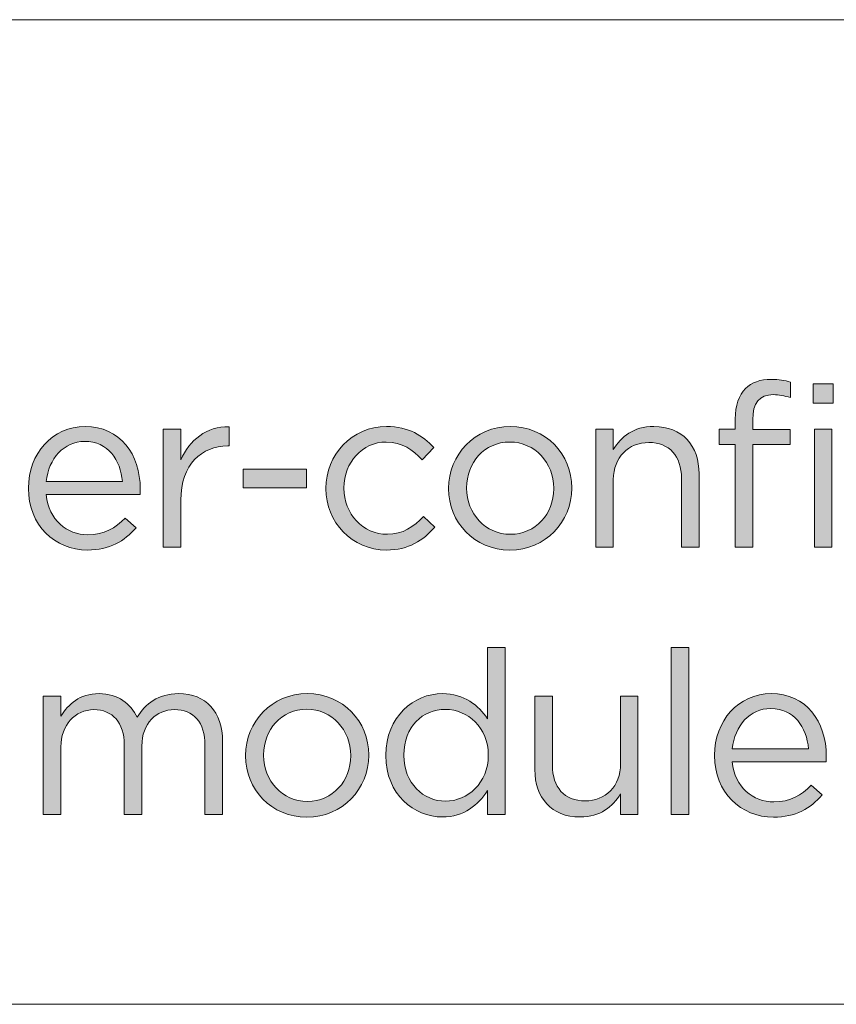
# Model space of a CAD drawing. Units: inches. Extents: x 0.5 to 16.1, y 0.5 to 11.2.
# Drawn here: x 14.8 to 15.4, y 0.5 to 1.2 of the extents above; entities that cross this region are included whole.
import ezdxf

# ---------------------------------------------------------------- set-up
doc = ezdxf.new("R2010")
doc.units = ezdxf.units.IN
doc.header["$MEASUREMENT"] = 0
doc.layers.add('Layer 1', color=7, linetype='Continuous', lineweight=0)

# ---------------------------------------------------------------- blocks, each defined once
blk = doc.blocks.new('Block_7')
at = {"layer": 'Layer 1', "true_color": 0x000000, "transparency": 33554687}
h = blk.add_hatch(color=18, dxfattribs=at)
h.dxf.hatch_style = 2
edge = h.paths.add_edge_path()
edge.add_spline(control_points=[(15.36492, 0.89096), (15.36492, 0.89096), (15.37758, 0.89096), (15.37758, 0.89096), (15.37758, 0.89096), (15.37758, 0.80485), (15.37758, 0.80485), (15.37758, 0.80485), (15.36492, 0.80485), (15.36492, 0.80485), (15.36492, 0.80485), (15.36492, 0.89096), (15.36492, 0.89096)], knot_values=[0, 0, 0, 0, 1, 1, 1, 2, 2, 2, 3, 3, 3, 4, 4, 4, 4], degree=3, periodic=0)
edge = h.paths.add_edge_path()
edge.add_spline(control_points=[(15.36392, 0.92395), (15.36392, 0.92395), (15.37858, 0.92395), (15.37858, 0.92395), (15.37858, 0.92395), (15.37858, 0.90979), (15.37858, 0.90979), (15.37858, 0.90979), (15.36392, 0.90979), (15.36392, 0.90979), (15.36392, 0.90979), (15.36392, 0.92395), (15.36392, 0.92395)], knot_values=[0, 0, 0, 0, 1, 1, 1, 2, 2, 2, 3, 3, 3, 4, 4, 4, 4], degree=3, periodic=0)
edge = h.paths.add_edge_path()
edge.add_spline(control_points=[(15.30728, 0.87964), (15.30728, 0.87964), (15.29545, 0.87964), (15.29545, 0.87964), (15.29545, 0.87964), (15.29545, 0.8908), (15.29545, 0.8908), (15.29545, 0.8908), (15.30728, 0.8908), (15.30728, 0.8908), (15.30728, 0.8908), (15.30728, 0.8983), (15.30728, 0.8983), (15.30728, 0.90812), (15.30995, 0.91562), (15.31478, 0.92045), (15.31911, 0.92478), (15.32544, 0.92711), (15.33327, 0.92711), (15.33926, 0.92711), (15.34326, 0.92645), (15.34743, 0.92495), (15.34743, 0.92495), (15.34743, 0.91379), (15.34743, 0.91379), (15.34276, 0.91512), (15.33926, 0.91596), (15.33493, 0.91596), (15.32494, 0.91596), (15.31995, 0.90995), (15.31995, 0.89764), (15.31995, 0.89764), (15.31995, 0.89064), (15.31995, 0.89064), (15.31995, 0.89064), (15.34726, 0.89064), (15.34726, 0.89064), (15.34726, 0.89064), (15.34726, 0.87964), (15.34726, 0.87964), (15.34726, 0.87964), (15.32011, 0.87964), (15.32011, 0.87964), (15.32011, 0.87964), (15.32011, 0.80485), (15.32011, 0.80485), (15.32011, 0.80485), (15.30728, 0.80485), (15.30728, 0.80485), (15.30728, 0.80485), (15.30728, 0.87964), (15.30728, 0.87964)], knot_values=[0, 0, 0, 0, 1, 1, 1, 2, 2, 2, 3, 3, 3, 4, 4, 4, 5, 5, 5, 6, 6, 6, 7, 7, 7, 8, 8, 8, 9, 9, 9, 10, 10, 10, 11, 11, 11, 12, 12, 12, 13, 13, 13, 14, 14, 14, 15, 15, 15, 16, 16, 16, 17, 17, 17, 17], degree=3, periodic=0)
h = blk.add_hatch(color=18, dxfattribs=at)
h.dxf.hatch_style = 2
edge = h.paths.add_edge_path()
edge.add_spline(control_points=[(14.86092, 0.85266), (14.85959, 0.86831), (14.85059, 0.88197), (14.83343, 0.88197), (14.81844, 0.88197), (14.80712, 0.86948), (14.80545, 0.85266), (14.80545, 0.85266), (14.86092, 0.85266), (14.86092, 0.85266)], knot_values=[0, 0, 0, 0, 1, 1, 1, 2, 2, 2, 3, 3, 3, 3], degree=3, periodic=0)
edge = h.paths.add_edge_path()
edge.add_spline(control_points=[(14.79245, 0.84766), (14.79245, 0.84766), (14.79245, 0.848), (14.79245, 0.848), (14.79245, 0.87282), (14.80995, 0.8928), (14.83377, 0.8928), (14.85925, 0.8928), (14.87391, 0.87248), (14.87391, 0.84733), (14.87391, 0.84566), (14.87391, 0.84466), (14.87374, 0.84317), (14.87374, 0.84317), (14.80545, 0.84317), (14.80545, 0.84317), (14.80728, 0.8245), (14.82043, 0.81401), (14.83576, 0.81401), (14.84759, 0.81401), (14.85592, 0.81885), (14.86292, 0.82617), (14.86292, 0.82617), (14.87092, 0.81901), (14.87092, 0.81901), (14.86225, 0.80935), (14.85175, 0.80286), (14.83544, 0.80286), (14.81178, 0.80286), (14.79245, 0.821), (14.79245, 0.84766)], knot_values=[0, 0, 0, 0, 1, 1, 1, 2, 2, 2, 3, 3, 3, 4, 4, 4, 5, 5, 5, 6, 6, 6, 7, 7, 7, 8, 8, 8, 9, 9, 9, 10, 10, 10, 10], degree=3, periodic=0)
h = blk.add_hatch(color=18, dxfattribs=at)
h.dxf.hatch_style = 2
edge = h.paths.add_edge_path()
edge.add_spline(control_points=[(14.89061, 0.89096), (14.89061, 0.89096), (14.90344, 0.89096), (14.90344, 0.89096), (14.90344, 0.89096), (14.90344, 0.86848), (14.90344, 0.86848), (14.90978, 0.88281), (14.92227, 0.89313), (14.93859, 0.89247), (14.93859, 0.89247), (14.93859, 0.87865), (14.93859, 0.87865), (14.93859, 0.87865), (14.93758, 0.87865), (14.93758, 0.87865), (14.91877, 0.87865), (14.90344, 0.86515), (14.90344, 0.83917), (14.90344, 0.83917), (14.90344, 0.80485), (14.90344, 0.80485), (14.90344, 0.80485), (14.89061, 0.80485), (14.89061, 0.80485), (14.89061, 0.80485), (14.89061, 0.89096), (14.89061, 0.89096)], knot_values=[0, 0, 0, 0, 1, 1, 1, 2, 2, 2, 3, 3, 3, 4, 4, 4, 5, 5, 5, 6, 6, 6, 7, 7, 7, 8, 8, 8, 9, 9, 9, 9], degree=3, periodic=0)
h = blk.add_hatch(color=18, dxfattribs=at)
h.dxf.hatch_style = 2
edge = h.paths.add_edge_path()
edge.add_spline(control_points=[(15.00911, 0.84749), (15.00911, 0.84749), (15.00911, 0.84783), (15.00911, 0.84783), (15.00911, 0.87215), (15.0281, 0.8928), (15.05326, 0.8928), (15.06958, 0.8928), (15.07974, 0.88597), (15.08774, 0.87748), (15.08774, 0.87748), (15.07925, 0.86848), (15.07925, 0.86848), (15.07241, 0.87565), (15.06475, 0.88147), (15.05309, 0.88147), (15.0356, 0.88147), (15.02227, 0.86664), (15.02227, 0.84816), (15.02227, 0.84816), (15.02227, 0.84783), (15.02227, 0.84783), (15.02227, 0.82917), (15.03593, 0.81434), (15.05393, 0.81434), (15.06491, 0.81434), (15.07342, 0.81984), (15.08024, 0.82718), (15.08024, 0.82718), (15.08841, 0.81951), (15.08841, 0.81951), (15.07974, 0.80984), (15.06942, 0.80286), (15.05326, 0.80286), (15.0281, 0.80286), (15.00911, 0.82334), (15.00911, 0.84749)], knot_values=[0, 0, 0, 0, 1, 1, 1, 2, 2, 2, 3, 3, 3, 4, 4, 4, 5, 5, 5, 6, 6, 6, 7, 7, 7, 8, 8, 8, 9, 9, 9, 10, 10, 10, 11, 11, 11, 12, 12, 12, 12], degree=3, periodic=0)
h = blk.add_hatch(color=18, dxfattribs=at)
h.dxf.hatch_style = 2
edge = h.paths.add_edge_path()
edge.add_spline(control_points=[(15.17508, 0.84749), (15.17508, 0.84749), (15.17508, 0.84783), (15.17508, 0.84783), (15.17508, 0.86632), (15.16124, 0.88147), (15.14309, 0.88147), (15.12443, 0.88147), (15.1116, 0.86632), (15.1116, 0.84816), (15.1116, 0.84816), (15.1116, 0.84783), (15.1116, 0.84783), (15.1116, 0.82933), (15.12526, 0.81434), (15.14342, 0.81434), (15.16208, 0.81434), (15.17508, 0.82933), (15.17508, 0.84749)], knot_values=[0, 0, 0, 0, 1, 1, 1, 2, 2, 2, 3, 3, 3, 4, 4, 4, 5, 5, 5, 6, 6, 6, 6], degree=3, periodic=0)
edge = h.paths.add_edge_path()
edge.add_spline(control_points=[(15.09844, 0.84749), (15.09844, 0.84749), (15.09844, 0.84783), (15.09844, 0.84783), (15.09844, 0.87215), (15.11743, 0.8928), (15.14342, 0.8928), (15.16924, 0.8928), (15.18823, 0.87248), (15.18823, 0.84816), (15.18823, 0.84816), (15.18823, 0.84783), (15.18823, 0.84783), (15.18823, 0.82351), (15.16907, 0.80286), (15.14309, 0.80286), (15.11727, 0.80286), (15.09844, 0.82317), (15.09844, 0.84749)], knot_values=[0, 0, 0, 0, 1, 1, 1, 2, 2, 2, 3, 3, 3, 4, 4, 4, 5, 5, 5, 6, 6, 6, 6], degree=3, periodic=0)
h = blk.add_hatch(color=18, dxfattribs=at)
h.dxf.hatch_style = 2
edge = h.paths.add_edge_path()
edge.add_spline(control_points=[(15.20561, 0.89096), (15.20561, 0.89096), (15.21844, 0.89096), (15.21844, 0.89096), (15.21844, 0.89096), (15.21844, 0.87598), (15.21844, 0.87598), (15.22409, 0.88531), (15.2331, 0.8928), (15.24792, 0.8928), (15.26874, 0.8928), (15.2809, 0.87881), (15.2809, 0.85832), (15.2809, 0.85832), (15.2809, 0.80485), (15.2809, 0.80485), (15.2809, 0.80485), (15.26808, 0.80485), (15.26808, 0.80485), (15.26808, 0.80485), (15.26808, 0.85516), (15.26808, 0.85516), (15.26808, 0.87115), (15.25941, 0.88114), (15.24425, 0.88114), (15.22942, 0.88114), (15.21844, 0.87032), (15.21844, 0.85415), (15.21844, 0.85415), (15.21844, 0.80485), (15.21844, 0.80485), (15.21844, 0.80485), (15.20561, 0.80485), (15.20561, 0.80485), (15.20561, 0.80485), (15.20561, 0.89096), (15.20561, 0.89096)], knot_values=[0, 0, 0, 0, 1, 1, 1, 2, 2, 2, 3, 3, 3, 4, 4, 4, 5, 5, 5, 6, 6, 6, 7, 7, 7, 8, 8, 8, 9, 9, 9, 10, 10, 10, 11, 11, 11, 12, 12, 12, 12], degree=3, periodic=0)
h = blk.add_hatch(color=18, dxfattribs=at)
h.dxf.hatch_style = 2
edge = h.paths.add_edge_path()
edge.add_spline(control_points=[(14.94878, 0.86165), (14.94878, 0.86165), (14.99509, 0.86165), (14.99509, 0.86165), (14.99509, 0.86165), (14.99509, 0.84816), (14.99509, 0.84816), (14.99509, 0.84816), (14.94878, 0.84816), (14.94878, 0.84816), (14.94878, 0.84816), (14.94878, 0.86165), (14.94878, 0.86165)], knot_values=[0, 0, 0, 0, 1, 1, 1, 2, 2, 2, 3, 3, 3, 4, 4, 4, 4], degree=3, periodic=0)
h = blk.add_hatch(color=18, dxfattribs=at)
h.dxf.hatch_style = 2
edge = h.paths.add_edge_path()
edge.add_spline(control_points=[(15.1274, 0.65339), (15.1274, 0.65339), (15.1274, 0.65371), (15.1274, 0.65371), (15.1274, 0.67354), (15.11224, 0.68686), (15.09625, 0.68686), (15.07959, 0.68686), (15.06593, 0.67453), (15.06593, 0.65371), (15.06593, 0.65371), (15.06593, 0.65339), (15.06593, 0.65339), (15.06593, 0.63306), (15.08009, 0.62006), (15.09625, 0.62006), (15.11224, 0.62006), (15.1274, 0.63356), (15.1274, 0.65339)], knot_values=[0, 0, 0, 0, 1, 1, 1, 2, 2, 2, 3, 3, 3, 4, 4, 4, 5, 5, 5, 6, 6, 6, 6], degree=3, periodic=0)
edge = h.paths.add_edge_path()
edge.add_spline(control_points=[(15.05278, 0.65321), (15.05278, 0.65321), (15.05278, 0.65355), (15.05278, 0.65355), (15.05278, 0.68169), (15.07326, 0.69835), (15.09391, 0.69835), (15.1099, 0.69835), (15.12024, 0.6897), (15.1269, 0.68004), (15.1269, 0.68004), (15.1269, 0.732), (15.1269, 0.732), (15.1269, 0.732), (15.13973, 0.732), (15.13973, 0.732), (15.13973, 0.732), (15.13973, 0.61041), (15.13973, 0.61041), (15.13973, 0.61041), (15.1269, 0.61041), (15.1269, 0.61041), (15.1269, 0.61041), (15.1269, 0.62773), (15.1269, 0.62773), (15.1199, 0.6174), (15.10974, 0.60857), (15.09391, 0.60857), (15.07326, 0.60857), (15.05278, 0.62489), (15.05278, 0.65321)], knot_values=[0, 0, 0, 0, 1, 1, 1, 2, 2, 2, 3, 3, 3, 4, 4, 4, 5, 5, 5, 6, 6, 6, 7, 7, 7, 8, 8, 8, 9, 9, 9, 10, 10, 10, 10], degree=3, periodic=0)
h = blk.add_hatch(color=18, dxfattribs=at)
h.dxf.hatch_style = 2
edge = h.paths.add_edge_path()
edge.add_spline(control_points=[(15.26059, 0.732), (15.26059, 0.732), (15.27342, 0.732), (15.27342, 0.732), (15.27342, 0.732), (15.27342, 0.61041), (15.27342, 0.61041), (15.27342, 0.61041), (15.26059, 0.61041), (15.26059, 0.61041), (15.26059, 0.61041), (15.26059, 0.732), (15.26059, 0.732)], knot_values=[0, 0, 0, 0, 1, 1, 1, 2, 2, 2, 3, 3, 3, 4, 4, 4, 4], degree=3, periodic=0)
h = blk.add_hatch(color=18, dxfattribs=at)
h.dxf.hatch_style = 2
edge = h.paths.add_edge_path()
edge.add_spline(control_points=[(14.80328, 0.69652), (14.80328, 0.69652), (14.81611, 0.69652), (14.81611, 0.69652), (14.81611, 0.69652), (14.81611, 0.68203), (14.81611, 0.68203), (14.82176, 0.69052), (14.82943, 0.69835), (14.84393, 0.69835), (14.85791, 0.69835), (14.86692, 0.69086), (14.87158, 0.68121), (14.87774, 0.6907), (14.8869, 0.69835), (14.9019, 0.69835), (14.92171, 0.69835), (14.93388, 0.68503), (14.93388, 0.66371), (14.93388, 0.66371), (14.93388, 0.61041), (14.93388, 0.61041), (14.93388, 0.61041), (14.92105, 0.61041), (14.92105, 0.61041), (14.92105, 0.61041), (14.92105, 0.66071), (14.92105, 0.66071), (14.92105, 0.67737), (14.91272, 0.6867), (14.89872, 0.6867), (14.88573, 0.6867), (14.87507, 0.67703), (14.87507, 0.66005), (14.87507, 0.66005), (14.87507, 0.61041), (14.87507, 0.61041), (14.87507, 0.61041), (14.86225, 0.61041), (14.86225, 0.61041), (14.86225, 0.61041), (14.86225, 0.66105), (14.86225, 0.66105), (14.86225, 0.67721), (14.85375, 0.6867), (14.84009, 0.6867), (14.82643, 0.6867), (14.81611, 0.67537), (14.81611, 0.65955), (14.81611, 0.65955), (14.81611, 0.61041), (14.81611, 0.61041), (14.81611, 0.61041), (14.80328, 0.61041), (14.80328, 0.61041), (14.80328, 0.61041), (14.80328, 0.69652), (14.80328, 0.69652)], knot_values=[0, 0, 0, 0, 1, 1, 1, 2, 2, 2, 3, 3, 3, 4, 4, 4, 5, 5, 5, 6, 6, 6, 7, 7, 7, 8, 8, 8, 9, 9, 9, 10, 10, 10, 11, 11, 11, 12, 12, 12, 13, 13, 13, 14, 14, 14, 15, 15, 15, 16, 16, 16, 17, 17, 17, 18, 18, 18, 19, 19, 19, 19], degree=3, periodic=0)
h = blk.add_hatch(color=18, dxfattribs=at)
h.dxf.hatch_style = 2
edge = h.paths.add_edge_path()
edge.add_spline(control_points=[(15.02724, 0.65305), (15.02724, 0.65305), (15.02724, 0.65339), (15.02724, 0.65339), (15.02724, 0.67188), (15.0134, 0.68703), (14.99525, 0.68703), (14.97659, 0.68703), (14.96376, 0.67188), (14.96376, 0.65371), (14.96376, 0.65371), (14.96376, 0.65339), (14.96376, 0.65339), (14.96376, 0.63489), (14.97742, 0.6199), (14.99558, 0.6199), (15.01424, 0.6199), (15.02724, 0.63489), (15.02724, 0.65305)], knot_values=[0, 0, 0, 0, 1, 1, 1, 2, 2, 2, 3, 3, 3, 4, 4, 4, 5, 5, 5, 6, 6, 6, 6], degree=3, periodic=0)
edge = h.paths.add_edge_path()
edge.add_spline(control_points=[(14.9506, 0.65305), (14.9506, 0.65305), (14.9506, 0.65339), (14.9506, 0.65339), (14.9506, 0.67771), (14.96959, 0.69835), (14.99558, 0.69835), (15.0214, 0.69835), (15.04039, 0.67803), (15.04039, 0.65371), (15.04039, 0.65371), (15.04039, 0.65339), (15.04039, 0.65339), (15.04039, 0.62907), (15.02123, 0.60841), (14.99525, 0.60841), (14.96943, 0.60841), (14.9506, 0.62873), (14.9506, 0.65305)], knot_values=[0, 0, 0, 0, 1, 1, 1, 2, 2, 2, 3, 3, 3, 4, 4, 4, 5, 5, 5, 6, 6, 6, 6], degree=3, periodic=0)
h = blk.add_hatch(color=18, dxfattribs=at)
h.dxf.hatch_style = 2
edge = h.paths.add_edge_path()
edge.add_spline(control_points=[(15.16127, 0.64305), (15.16127, 0.64305), (15.16127, 0.69652), (15.16127, 0.69652), (15.16127, 0.69652), (15.1741, 0.69652), (15.1741, 0.69652), (15.1741, 0.69652), (15.1741, 0.64621), (15.1741, 0.64621), (15.1741, 0.63022), (15.18275, 0.62024), (15.19792, 0.62024), (15.21258, 0.62024), (15.22373, 0.63106), (15.22373, 0.64722), (15.22373, 0.64722), (15.22373, 0.69652), (15.22373, 0.69652), (15.22373, 0.69652), (15.2364, 0.69652), (15.2364, 0.69652), (15.2364, 0.69652), (15.2364, 0.61041), (15.2364, 0.61041), (15.2364, 0.61041), (15.22373, 0.61041), (15.22373, 0.61041), (15.22373, 0.61041), (15.22373, 0.62539), (15.22373, 0.62539), (15.21791, 0.61608), (15.20908, 0.60857), (15.19425, 0.60857), (15.17342, 0.60857), (15.16127, 0.62257), (15.16127, 0.64305)], knot_values=[0, 0, 0, 0, 1, 1, 1, 2, 2, 2, 3, 3, 3, 4, 4, 4, 5, 5, 5, 6, 6, 6, 7, 7, 7, 8, 8, 8, 9, 9, 9, 10, 10, 10, 11, 11, 11, 12, 12, 12, 12], degree=3, periodic=0)
h = blk.add_hatch(color=18, dxfattribs=at)
h.dxf.hatch_style = 2
edge = h.paths.add_edge_path()
edge.add_spline(control_points=[(15.36057, 0.65822), (15.35924, 0.67387), (15.35023, 0.68753), (15.33308, 0.68753), (15.31809, 0.68753), (15.30676, 0.67504), (15.30509, 0.65822), (15.30509, 0.65822), (15.36057, 0.65822), (15.36057, 0.65822)], knot_values=[0, 0, 0, 0, 1, 1, 1, 2, 2, 2, 3, 3, 3, 3], degree=3, periodic=0)
edge = h.paths.add_edge_path()
edge.add_spline(control_points=[(15.2921, 0.65321), (15.2921, 0.65321), (15.2921, 0.65355), (15.2921, 0.65355), (15.2921, 0.67837), (15.3096, 0.69835), (15.33341, 0.69835), (15.3589, 0.69835), (15.37356, 0.67803), (15.37356, 0.65289), (15.37356, 0.65122), (15.37356, 0.65021), (15.37339, 0.64872), (15.37339, 0.64872), (15.30509, 0.64872), (15.30509, 0.64872), (15.30693, 0.63006), (15.32008, 0.61956), (15.33541, 0.61956), (15.34724, 0.61956), (15.35556, 0.6244), (15.36256, 0.63173), (15.36256, 0.63173), (15.37056, 0.62457), (15.37056, 0.62457), (15.3619, 0.61491), (15.3514, 0.60841), (15.33508, 0.60841), (15.31143, 0.60841), (15.2921, 0.62656), (15.2921, 0.65321)], knot_values=[0, 0, 0, 0, 1, 1, 1, 2, 2, 2, 3, 3, 3, 4, 4, 4, 5, 5, 5, 6, 6, 6, 7, 7, 7, 8, 8, 8, 9, 9, 9, 10, 10, 10, 10], degree=3, periodic=0)
at = {"layer": 'Layer 1'}
for points, knots in [([(15.30728, 0.87964), (15.30728, 0.87964), (15.29545, 0.87964), (15.29545, 0.87964), (15.29545, 0.87964), (15.29545, 0.8908), (15.29545, 0.8908), (15.29545, 0.8908), (15.30728, 0.8908), (15.30728, 0.8908), (15.30728, 0.8908), (15.30728, 0.8983), (15.30728, 0.8983), (15.30728, 0.90812), (15.30995, 0.91562), (15.31478, 0.92045), (15.31911, 0.92478), (15.32544, 0.92711), (15.33327, 0.92711), (15.33926, 0.92711), (15.34326, 0.92645), (15.34743, 0.92495), (15.34743, 0.92495), (15.34743, 0.91379), (15.34743, 0.91379), (15.34276, 0.91512), (15.33926, 0.91596), (15.33493, 0.91596), (15.32494, 0.91596), (15.31995, 0.90995), (15.31995, 0.89764), (15.31995, 0.89764), (15.31995, 0.89064), (15.31995, 0.89064), (15.31995, 0.89064), (15.34726, 0.89064), (15.34726, 0.89064), (15.34726, 0.89064), (15.34726, 0.87964), (15.34726, 0.87964), (15.34726, 0.87964), (15.32011, 0.87964), (15.32011, 0.87964), (15.32011, 0.87964), (15.32011, 0.80485), (15.32011, 0.80485), (15.32011, 0.80485), (15.30728, 0.80485), (15.30728, 0.80485), (15.30728, 0.80485), (15.30728, 0.87964), (15.30728, 0.87964)], [0, 0, 0, 0, 1, 1, 1, 2, 2, 2, 3, 3, 3, 4, 4, 4, 5, 5, 5, 6, 6, 6, 7, 7, 7, 8, 8, 8, 9, 9, 9, 10, 10, 10, 11, 11, 11, 12, 12, 12, 13, 13, 13, 14, 14, 14, 15, 15, 15, 16, 16, 16, 17, 17, 17, 17]), ([(15.36392, 0.92395), (15.36392, 0.92395), (15.37858, 0.92395), (15.37858, 0.92395), (15.37858, 0.92395), (15.37858, 0.90979), (15.37858, 0.90979), (15.37858, 0.90979), (15.36392, 0.90979), (15.36392, 0.90979), (15.36392, 0.90979), (15.36392, 0.92395), (15.36392, 0.92395)], [0, 0, 0, 0, 1, 1, 1, 2, 2, 2, 3, 3, 3, 4, 4, 4, 4]), ([(14.79245, 0.84766), (14.79245, 0.84766), (14.79245, 0.848), (14.79245, 0.848), (14.79245, 0.87282), (14.80995, 0.8928), (14.83377, 0.8928), (14.85925, 0.8928), (14.87391, 0.87248), (14.87391, 0.84733), (14.87391, 0.84566), (14.87391, 0.84466), (14.87374, 0.84317), (14.87374, 0.84317), (14.80545, 0.84317), (14.80545, 0.84317), (14.80728, 0.8245), (14.82043, 0.81401), (14.83576, 0.81401), (14.84759, 0.81401), (14.85592, 0.81885), (14.86292, 0.82617), (14.86292, 0.82617), (14.87092, 0.81901), (14.87092, 0.81901), (14.86225, 0.80935), (14.85175, 0.80286), (14.83544, 0.80286), (14.81178, 0.80286), (14.79245, 0.821), (14.79245, 0.84766)], [0, 0, 0, 0, 1, 1, 1, 2, 2, 2, 3, 3, 3, 4, 4, 4, 5, 5, 5, 6, 6, 6, 7, 7, 7, 8, 8, 8, 9, 9, 9, 10, 10, 10, 10]), ([(14.89061, 0.89096), (14.89061, 0.89096), (14.90344, 0.89096), (14.90344, 0.89096), (14.90344, 0.89096), (14.90344, 0.86848), (14.90344, 0.86848), (14.90978, 0.88281), (14.92227, 0.89313), (14.93859, 0.89247), (14.93859, 0.89247), (14.93859, 0.87865), (14.93859, 0.87865), (14.93859, 0.87865), (14.93758, 0.87865), (14.93758, 0.87865), (14.91877, 0.87865), (14.90344, 0.86515), (14.90344, 0.83917), (14.90344, 0.83917), (14.90344, 0.80485), (14.90344, 0.80485), (14.90344, 0.80485), (14.89061, 0.80485), (14.89061, 0.80485), (14.89061, 0.80485), (14.89061, 0.89096), (14.89061, 0.89096)], [0, 0, 0, 0, 1, 1, 1, 2, 2, 2, 3, 3, 3, 4, 4, 4, 5, 5, 5, 6, 6, 6, 7, 7, 7, 8, 8, 8, 9, 9, 9, 9]), ([(15.00911, 0.84749), (15.00911, 0.84749), (15.00911, 0.84783), (15.00911, 0.84783), (15.00911, 0.87215), (15.0281, 0.8928), (15.05326, 0.8928), (15.06958, 0.8928), (15.07974, 0.88597), (15.08774, 0.87748), (15.08774, 0.87748), (15.07925, 0.86848), (15.07925, 0.86848), (15.07241, 0.87565), (15.06475, 0.88147), (15.05309, 0.88147), (15.0356, 0.88147), (15.02227, 0.86664), (15.02227, 0.84816), (15.02227, 0.84816), (15.02227, 0.84783), (15.02227, 0.84783), (15.02227, 0.82917), (15.03593, 0.81434), (15.05393, 0.81434), (15.06491, 0.81434), (15.07342, 0.81984), (15.08024, 0.82718), (15.08024, 0.82718), (15.08841, 0.81951), (15.08841, 0.81951), (15.07974, 0.80984), (15.06942, 0.80286), (15.05326, 0.80286), (15.0281, 0.80286), (15.00911, 0.82334), (15.00911, 0.84749)], [0, 0, 0, 0, 1, 1, 1, 2, 2, 2, 3, 3, 3, 4, 4, 4, 5, 5, 5, 6, 6, 6, 7, 7, 7, 8, 8, 8, 9, 9, 9, 10, 10, 10, 11, 11, 11, 12, 12, 12, 12]), ([(15.09844, 0.84749), (15.09844, 0.84749), (15.09844, 0.84783), (15.09844, 0.84783), (15.09844, 0.87215), (15.11743, 0.8928), (15.14342, 0.8928), (15.16924, 0.8928), (15.18823, 0.87248), (15.18823, 0.84816), (15.18823, 0.84816), (15.18823, 0.84783), (15.18823, 0.84783), (15.18823, 0.82351), (15.16907, 0.80286), (15.14309, 0.80286), (15.11727, 0.80286), (15.09844, 0.82317), (15.09844, 0.84749)], [0, 0, 0, 0, 1, 1, 1, 2, 2, 2, 3, 3, 3, 4, 4, 4, 5, 5, 5, 6, 6, 6, 6]), ([(15.20561, 0.89096), (15.20561, 0.89096), (15.21844, 0.89096), (15.21844, 0.89096), (15.21844, 0.89096), (15.21844, 0.87598), (15.21844, 0.87598), (15.22409, 0.88531), (15.2331, 0.8928), (15.24792, 0.8928), (15.26874, 0.8928), (15.2809, 0.87881), (15.2809, 0.85832), (15.2809, 0.85832), (15.2809, 0.80485), (15.2809, 0.80485), (15.2809, 0.80485), (15.26808, 0.80485), (15.26808, 0.80485), (15.26808, 0.80485), (15.26808, 0.85516), (15.26808, 0.85516), (15.26808, 0.87115), (15.25941, 0.88114), (15.24425, 0.88114), (15.22942, 0.88114), (15.21844, 0.87032), (15.21844, 0.85415), (15.21844, 0.85415), (15.21844, 0.80485), (15.21844, 0.80485), (15.21844, 0.80485), (15.20561, 0.80485), (15.20561, 0.80485), (15.20561, 0.80485), (15.20561, 0.89096), (15.20561, 0.89096)], [0, 0, 0, 0, 1, 1, 1, 2, 2, 2, 3, 3, 3, 4, 4, 4, 5, 5, 5, 6, 6, 6, 7, 7, 7, 8, 8, 8, 9, 9, 9, 10, 10, 10, 11, 11, 11, 12, 12, 12, 12]), ([(15.36492, 0.89096), (15.36492, 0.89096), (15.37758, 0.89096), (15.37758, 0.89096), (15.37758, 0.89096), (15.37758, 0.80485), (15.37758, 0.80485), (15.37758, 0.80485), (15.36492, 0.80485), (15.36492, 0.80485), (15.36492, 0.80485), (15.36492, 0.89096), (15.36492, 0.89096)], [0, 0, 0, 0, 1, 1, 1, 2, 2, 2, 3, 3, 3, 4, 4, 4, 4]), ([(14.86092, 0.85266), (14.85959, 0.86831), (14.85059, 0.88197), (14.83343, 0.88197), (14.81844, 0.88197), (14.80712, 0.86948), (14.80545, 0.85266), (14.80545, 0.85266), (14.86092, 0.85266), (14.86092, 0.85266)], [0, 0, 0, 0, 1, 1, 1, 2, 2, 2, 3, 3, 3, 3]), ([(15.17508, 0.84749), (15.17508, 0.84749), (15.17508, 0.84783), (15.17508, 0.84783), (15.17508, 0.86632), (15.16124, 0.88147), (15.14309, 0.88147), (15.12443, 0.88147), (15.1116, 0.86632), (15.1116, 0.84816), (15.1116, 0.84816), (15.1116, 0.84783), (15.1116, 0.84783), (15.1116, 0.82933), (15.12526, 0.81434), (15.14342, 0.81434), (15.16208, 0.81434), (15.17508, 0.82933), (15.17508, 0.84749)], [0, 0, 0, 0, 1, 1, 1, 2, 2, 2, 3, 3, 3, 4, 4, 4, 5, 5, 5, 6, 6, 6, 6]), ([(14.94878, 0.86165), (14.94878, 0.86165), (14.99509, 0.86165), (14.99509, 0.86165), (14.99509, 0.86165), (14.99509, 0.84816), (14.99509, 0.84816), (14.99509, 0.84816), (14.94878, 0.84816), (14.94878, 0.84816), (14.94878, 0.84816), (14.94878, 0.86165), (14.94878, 0.86165)], [0, 0, 0, 0, 1, 1, 1, 2, 2, 2, 3, 3, 3, 4, 4, 4, 4]), ([(15.05278, 0.65321), (15.05278, 0.65321), (15.05278, 0.65355), (15.05278, 0.65355), (15.05278, 0.68169), (15.07326, 0.69835), (15.09391, 0.69835), (15.1099, 0.69835), (15.12024, 0.6897), (15.1269, 0.68004), (15.1269, 0.68004), (15.1269, 0.732), (15.1269, 0.732), (15.1269, 0.732), (15.13973, 0.732), (15.13973, 0.732), (15.13973, 0.732), (15.13973, 0.61041), (15.13973, 0.61041), (15.13973, 0.61041), (15.1269, 0.61041), (15.1269, 0.61041), (15.1269, 0.61041), (15.1269, 0.62773), (15.1269, 0.62773), (15.1199, 0.6174), (15.10974, 0.60857), (15.09391, 0.60857), (15.07326, 0.60857), (15.05278, 0.62489), (15.05278, 0.65321)], [0, 0, 0, 0, 1, 1, 1, 2, 2, 2, 3, 3, 3, 4, 4, 4, 5, 5, 5, 6, 6, 6, 7, 7, 7, 8, 8, 8, 9, 9, 9, 10, 10, 10, 10]), ([(15.26059, 0.732), (15.26059, 0.732), (15.27342, 0.732), (15.27342, 0.732), (15.27342, 0.732), (15.27342, 0.61041), (15.27342, 0.61041), (15.27342, 0.61041), (15.26059, 0.61041), (15.26059, 0.61041), (15.26059, 0.61041), (15.26059, 0.732), (15.26059, 0.732)], [0, 0, 0, 0, 1, 1, 1, 2, 2, 2, 3, 3, 3, 4, 4, 4, 4]), ([(14.80328, 0.69652), (14.80328, 0.69652), (14.81611, 0.69652), (14.81611, 0.69652), (14.81611, 0.69652), (14.81611, 0.68203), (14.81611, 0.68203), (14.82176, 0.69052), (14.82943, 0.69835), (14.84393, 0.69835), (14.85791, 0.69835), (14.86692, 0.69086), (14.87158, 0.68121), (14.87774, 0.6907), (14.8869, 0.69835), (14.9019, 0.69835), (14.92171, 0.69835), (14.93388, 0.68503), (14.93388, 0.66371), (14.93388, 0.66371), (14.93388, 0.61041), (14.93388, 0.61041), (14.93388, 0.61041), (14.92105, 0.61041), (14.92105, 0.61041), (14.92105, 0.61041), (14.92105, 0.66071), (14.92105, 0.66071), (14.92105, 0.67737), (14.91272, 0.6867), (14.89872, 0.6867), (14.88573, 0.6867), (14.87507, 0.67703), (14.87507, 0.66005), (14.87507, 0.66005), (14.87507, 0.61041), (14.87507, 0.61041), (14.87507, 0.61041), (14.86225, 0.61041), (14.86225, 0.61041), (14.86225, 0.61041), (14.86225, 0.66105), (14.86225, 0.66105), (14.86225, 0.67721), (14.85375, 0.6867), (14.84009, 0.6867), (14.82643, 0.6867), (14.81611, 0.67537), (14.81611, 0.65955), (14.81611, 0.65955), (14.81611, 0.61041), (14.81611, 0.61041), (14.81611, 0.61041), (14.80328, 0.61041), (14.80328, 0.61041), (14.80328, 0.61041), (14.80328, 0.69652), (14.80328, 0.69652)], [0, 0, 0, 0, 1, 1, 1, 2, 2, 2, 3, 3, 3, 4, 4, 4, 5, 5, 5, 6, 6, 6, 7, 7, 7, 8, 8, 8, 9, 9, 9, 10, 10, 10, 11, 11, 11, 12, 12, 12, 13, 13, 13, 14, 14, 14, 15, 15, 15, 16, 16, 16, 17, 17, 17, 18, 18, 18, 19, 19, 19, 19]), ([(14.9506, 0.65305), (14.9506, 0.65305), (14.9506, 0.65339), (14.9506, 0.65339), (14.9506, 0.67771), (14.96959, 0.69835), (14.99558, 0.69835), (15.0214, 0.69835), (15.04039, 0.67803), (15.04039, 0.65371), (15.04039, 0.65371), (15.04039, 0.65339), (15.04039, 0.65339), (15.04039, 0.62907), (15.02123, 0.60841), (14.99525, 0.60841), (14.96943, 0.60841), (14.9506, 0.62873), (14.9506, 0.65305)], [0, 0, 0, 0, 1, 1, 1, 2, 2, 2, 3, 3, 3, 4, 4, 4, 5, 5, 5, 6, 6, 6, 6]), ([(15.16127, 0.64305), (15.16127, 0.64305), (15.16127, 0.69652), (15.16127, 0.69652), (15.16127, 0.69652), (15.1741, 0.69652), (15.1741, 0.69652), (15.1741, 0.69652), (15.1741, 0.64621), (15.1741, 0.64621), (15.1741, 0.63022), (15.18275, 0.62024), (15.19792, 0.62024), (15.21258, 0.62024), (15.22373, 0.63106), (15.22373, 0.64722), (15.22373, 0.64722), (15.22373, 0.69652), (15.22373, 0.69652), (15.22373, 0.69652), (15.2364, 0.69652), (15.2364, 0.69652), (15.2364, 0.69652), (15.2364, 0.61041), (15.2364, 0.61041), (15.2364, 0.61041), (15.22373, 0.61041), (15.22373, 0.61041), (15.22373, 0.61041), (15.22373, 0.62539), (15.22373, 0.62539), (15.21791, 0.61608), (15.20908, 0.60857), (15.19425, 0.60857), (15.17342, 0.60857), (15.16127, 0.62257), (15.16127, 0.64305)], [0, 0, 0, 0, 1, 1, 1, 2, 2, 2, 3, 3, 3, 4, 4, 4, 5, 5, 5, 6, 6, 6, 7, 7, 7, 8, 8, 8, 9, 9, 9, 10, 10, 10, 11, 11, 11, 12, 12, 12, 12]), ([(15.2921, 0.65321), (15.2921, 0.65321), (15.2921, 0.65355), (15.2921, 0.65355), (15.2921, 0.67837), (15.3096, 0.69835), (15.33341, 0.69835), (15.3589, 0.69835), (15.37356, 0.67803), (15.37356, 0.65289), (15.37356, 0.65122), (15.37356, 0.65021), (15.37339, 0.64872), (15.37339, 0.64872), (15.30509, 0.64872), (15.30509, 0.64872), (15.30693, 0.63006), (15.32008, 0.61956), (15.33541, 0.61956), (15.34724, 0.61956), (15.35556, 0.6244), (15.36256, 0.63173), (15.36256, 0.63173), (15.37056, 0.62457), (15.37056, 0.62457), (15.3619, 0.61491), (15.3514, 0.60841), (15.33508, 0.60841), (15.31143, 0.60841), (15.2921, 0.62656), (15.2921, 0.65321)], [0, 0, 0, 0, 1, 1, 1, 2, 2, 2, 3, 3, 3, 4, 4, 4, 5, 5, 5, 6, 6, 6, 7, 7, 7, 8, 8, 8, 9, 9, 9, 10, 10, 10, 10]), ([(15.02724, 0.65305), (15.02724, 0.65305), (15.02724, 0.65339), (15.02724, 0.65339), (15.02724, 0.67188), (15.0134, 0.68703), (14.99525, 0.68703), (14.97659, 0.68703), (14.96376, 0.67188), (14.96376, 0.65371), (14.96376, 0.65371), (14.96376, 0.65339), (14.96376, 0.65339), (14.96376, 0.63489), (14.97742, 0.6199), (14.99558, 0.6199), (15.01424, 0.6199), (15.02724, 0.63489), (15.02724, 0.65305)], [0, 0, 0, 0, 1, 1, 1, 2, 2, 2, 3, 3, 3, 4, 4, 4, 5, 5, 5, 6, 6, 6, 6]), ([(15.1274, 0.65339), (15.1274, 0.65339), (15.1274, 0.65371), (15.1274, 0.65371), (15.1274, 0.67354), (15.11224, 0.68686), (15.09625, 0.68686), (15.07959, 0.68686), (15.06593, 0.67453), (15.06593, 0.65371), (15.06593, 0.65371), (15.06593, 0.65339), (15.06593, 0.65339), (15.06593, 0.63306), (15.08009, 0.62006), (15.09625, 0.62006), (15.11224, 0.62006), (15.1274, 0.63356), (15.1274, 0.65339)], [0, 0, 0, 0, 1, 1, 1, 2, 2, 2, 3, 3, 3, 4, 4, 4, 5, 5, 5, 6, 6, 6, 6]), ([(15.36057, 0.65822), (15.35924, 0.67387), (15.35023, 0.68753), (15.33308, 0.68753), (15.31809, 0.68753), (15.30676, 0.67504), (15.30509, 0.65822), (15.30509, 0.65822), (15.36057, 0.65822), (15.36057, 0.65822)], [0, 0, 0, 0, 1, 1, 1, 2, 2, 2, 3, 3, 3, 3])]:
    blk.add_open_spline(points, degree=3, knots=knots, dxfattribs=at)
blk = doc.blocks.new('Block_6')
at = {"layer": 'Layer 1'}
blk.add_blockref('Block_7', (0, 0), dxfattribs=at)

msp = doc.modelspace()

# ---------------------------------------------------------------- linework, layer by layer
at = {"layer": 'Layer 1', "color": 18, "lineweight": 0, "true_color": 0x000000}
msp.add_line((8.78042, 1.18888), (16.07653, 1.18888), dxfattribs=at)
msp.add_open_spline([(0.47222, 0.47222), (0.47222, 0.47222), (16.0625, 0.47222), (16.0625, 0.47222)], degree=3, dxfattribs=at)

# ---------------------------------------------------------------- block references
at = {"layer": 'Layer 1'}
msp.add_blockref('Block_6', (0, 0), dxfattribs=at)

doc.saveas('drawing.dxf')
